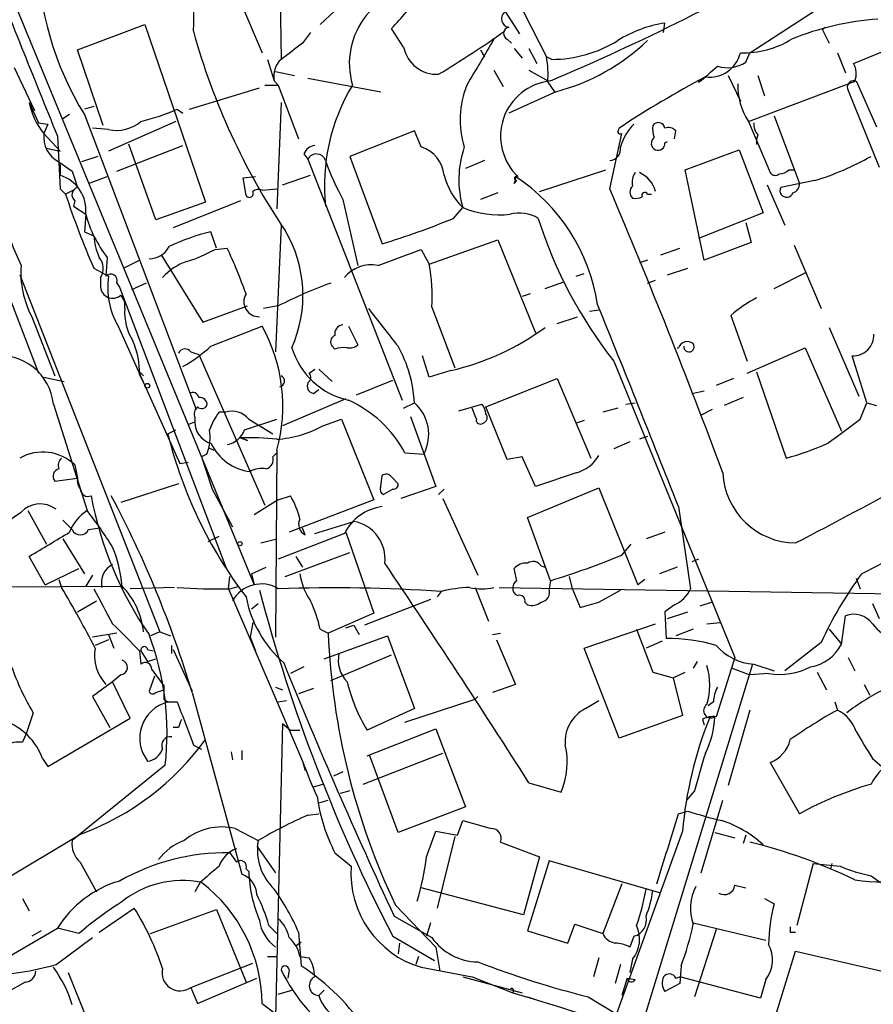
# Model space of a CAD drawing. Extents: x -124341 to 124685, y -224303 to 25564.
# Drawn here: x 644 to 698, y 25133 to 25194 of the extents above; entities that cross this region are included whole.
import ezdxf

# ---------------------------------------------------------------- set-up
doc = ezdxf.new("R2010")
doc.units = 0
doc.header["$MEASUREMENT"] = 0
doc.layers.add('MAIN', color=5, linetype='CONTINUOUS')

msp = doc.modelspace()

# ---------------------------------------------------------------- linework, layer by layer
at = {"layer": 'MAIN'}
for p, q in [((660.3153, 25216.5954), (660.654, 25191.9574)), ((672.9307, 25200.7628), (677.3333, 25192.1268)), ((656.2513, 25199.9161), (659.4687, 25192.3808)), ((642.5353, 25198.8154), (658.9607, 25158.9374)), ((690.118, 25192.3808), (699.77, 25198.6461)), ((672.846, 25197.9688), (675.64, 25193.5661)), ((666.8347, 25197.6301), (663.1093, 25194.1588)), ((647.8693, 25192.5501), (652.1027, 25194.1588)), ((652.1027, 25194.1588), (655.9127, 25182.9828)), ((684.6993, 25193.6508), (684.784, 25194.2434)), ((662.5167, 25193.6508), (662.0087, 25192.9734)), ((668.3587, 25192.7194), (667.5967, 25193.9048)), ((694.8593, 25193.9894), (694.69, 25193.8201)), ((694.69, 25193.8201), (695.1133, 25192.9734)), ((696.6373, 25191.7034), (701.548, 25193.7354)), ((674.878, 25193.2274), (675.132, 25192.9734)), ((649.478, 25187.8088), (647.8693, 25192.5501)), ((673.1847, 25192.5501), (673.4387, 25192.1268)), ((675.3013, 25192.6348), (675.8093, 25192.0421)), ((676.2327, 25192.6348), (676.7407, 25191.7034)), ((689.864, 25191.7881), (690.118, 25192.3808)), ((695.6213, 25192.3808), (696.1293, 25191.1108)), ((659.8073, 25191.9574), (660.2307, 25190.6028)), ((677.672, 25191.9574), (677.3333, 25192.1268)), ((643.89, 25191.4494), (645.16, 25188.7401)), ((660.3153, 25191.1954), (661.5007, 25190.9414)), ((674.0313, 25191.2801), (674.624, 25190.2641)), ((676.2327, 25191.2801), (677.418, 25190.6028)), ((688.7633, 25190.9414), (689.5253, 25189.3328)), ((690.626, 25190.9414), (691.0493, 25189.6714)), ((659.638, 25190.3488), (660.4847, 25190.3488)), ((660.2307, 25190.6028), (660.4847, 25190.3488)), ((660.4847, 25190.3488), (661.7547, 25186.9621)), ((662.3473, 25190.7721), (666.9193, 25189.9254)), ((677.418, 25190.5181), (677.8413, 25189.9254)), ((687.324, 25190.8568), (686.9007, 25190.5181)), ((690.0333, 25188.0628), (696.8067, 25190.6028)), ((696.8067, 25190.6028), (698.0767, 25187.7241)), ((654.8967, 25188.8248), (659.2993, 25190.1794)), ((677.926, 25189.9254), (674.9627, 25188.5708)), ((696.2987, 25190.0101), (698.246, 25185.1841)), ((644.8213, 25189.2481), (645.414, 25187.9781)), ((660.654, 25189.2481), (660.4, 25182.5594)), ((647.3613, 25188.4861), (646.938, 25188.2321)), ((648.8853, 25188.9941), (648.2927, 25188.8248)), ((648.2927, 25188.4861), (655.32, 25169.9441)), ((654.1347, 25188.8248), (654.4733, 25188.5708)), ((645.414, 25187.9781), (646.0067, 25187.8934)), ((646.0067, 25187.8934), (645.7527, 25187.3008)), ((654.05, 25188.0628), (649.8167, 25186.2001)), ((690.0333, 25188.0628), (691.388, 25184.8454)), ((691.642, 25188.4014), (693.2507, 25184.1681)), ((645.7527, 25187.3008), (646.7687, 25186.2001)), ((649.8167, 25187.5548), (648.8007, 25187.6394)), ((669.036, 25187.4701), (664.972, 25185.8614)), ((669.4593, 25186.4541), (669.036, 25187.4701)), ((681.3127, 25183.8294), (682.0747, 25187.3008)), ((681.8207, 25187.3854), (681.9053, 25187.6394)), ((685.3767, 25186.9621), (685.4613, 25187.4701)), ((646.5993, 25187.1314), (646.7687, 25183.8294)), ((652.78, 25181.8821), (651.0867, 25186.6234)), ((684.784, 25186.7081), (684.9533, 25186.7928)), ((690.5413, 25186.6234), (690.626, 25186.7928)), ((645.922, 25186.3694), (646.7687, 25186.2001)), ((650.3247, 25184.9301), (654.4733, 25186.5388)), ((662.0933, 25186.0308), (662.3473, 25185.6921)), ((686.054, 25185.0148), (689.4407, 25186.2848)), ((689.4407, 25186.2848), (690.9647, 25182.3054)), ((646.684, 25185.5228), (647.5307, 25184.9301)), ((646.7687, 25185.3534), (646.7687, 25184.6761)), ((649.1393, 25185.8614), (648.1233, 25185.5228)), ((662.3473, 25185.6921), (668.274, 25170.5368)), ((664.972, 25185.8614), (667.004, 25180.3581)), ((673.4387, 25185.6074), (672.2533, 25185.0994)), ((676.91, 25183.6601), (681.0587, 25185.0148)), ((687.2393, 25179.3421), (686.054, 25185.0148)), ((692.5733, 25185.0148), (692.912, 25185.0148)), ((648.5467, 25184.1681), (649.732, 25184.5914)), ((658.2833, 25184.5068), (659.0453, 25184.5914)), ((658.4527, 25183.4061), (658.2833, 25184.5068)), ((660.7387, 25184.0834), (662.5167, 25184.6761)), ((675.3013, 25184.1681), (675.4707, 25184.3374)), ((694.182, 25184.3374), (692.0653, 25183.9141)), ((646.7687, 25183.8294), (647.1073, 25183.4908)), ((647.6153, 25183.7448), (647.1073, 25183.4908)), ((659.4687, 25183.7448), (660.4, 25183.8294)), ((674.2853, 25183.5754), (673.1847, 25183.1521)), ((683.6833, 25183.4908), (683.9373, 25183.4908)), ((691.2187, 25184.0834), (692.3193, 25181.5434)), ((647.7, 25183.0674), (647.6153, 25182.7288)), ((655.9127, 25182.9828), (652.78, 25181.8821)), ((658.114, 25183.0674), (653.8807, 25181.3741)), ((664.5487, 25183.1521), (665.48, 25179.0034)), ((647.6153, 25182.7288), (648.3773, 25182.2208)), ((671.4913, 25181.9668), (672.084, 25182.6441)), ((690.9647, 25182.3054), (686.9007, 25180.6968)), ((648.3773, 25182.2208), (648.2927, 25181.1201)), ((689.864, 25181.7128), (690.2027, 25180.4428)), ((648.2927, 25181.1201), (648.8853, 25180.8661)), ((656.59, 25180.1041), (656.2513, 25181.1201)), ((660.654, 25181.5434), (660.3153, 25173.5848)), ((669.9673, 25179.0881), (674.2853, 25180.6121)), ((674.2853, 25180.6121), (676.656, 25174.7701)), ((690.2027, 25180.4428), (687.2393, 25179.3421)), ((656.5053, 25180.0194), (657.2673, 25180.1041)), ((669.4593, 25180.0194), (669.9673, 25179.0881)), ((684.53, 25179.6808), (685.7153, 25180.1041)), ((692.912, 25180.2734), (694.6053, 25176.2941)), ((649.732, 25179.5114), (649.6473, 25178.3261)), ((650.748, 25178.8341), (651.764, 25179.3421)), ((653.1187, 25179.6808), (655.7433, 25175.4474)), ((683.6833, 25179.3421), (683.1753, 25179.1728)), ((648.8853, 25178.8341), (649.8167, 25178.3261)), ((684.9533, 25178.4108), (686.2233, 25178.8341)), ((691.642, 25177.5641), (693.674, 25178.5801)), ((643.2127, 25177.9874), (645.414, 25172.2301)), ((644.2287, 25178.4108), (653.034, 25155.9741)), ((649.3087, 25178.2414), (649.3087, 25177.6488)), ((650.3247, 25177.9028), (650.494, 25177.6488)), ((652.1873, 25177.9028), (651.256, 25177.4794)), ((677.2487, 25177.5641), (678.434, 25177.9874)), ((679.196, 25178.3261), (679.704, 25178.4954)), ((683.6833, 25177.9028), (684.1913, 25178.0721)), ((650.494, 25177.6488), (657.1827, 25160.0381)), ((676.3173, 25177.2254), (675.8093, 25177.0561)), ((655.7433, 25175.4474), (658.5373, 25176.4634)), ((660.4847, 25176.4634), (659.5533, 25176.2941)), ((670.1367, 25176.3788), (671.576, 25172.5688)), ((680.0427, 25176.1248), (680.6353, 25176.2094)), ((644.9907, 25175.7861), (646.43, 25172.0608)), ((678.0107, 25175.3628), (679.2807, 25175.7861)), ((688.9327, 25175.8708), (689.9487, 25172.9921)), ((650.4093, 25175.1934), (654.304, 25166.5574)), ((656.2513, 25173.9234), (659.4687, 25175.1934)), ((664.8873, 25175.1934), (665.48, 25174.0081)), ((695.1133, 25175.1088), (696.976, 25170.7908)), ((654.9813, 25173.5848), (655.4893, 25173.4154)), ((664.0407, 25173.7541), (663.8713, 25173.9234)), ((685.546, 25173.8388), (685.6307, 25173.8388)), ((689.9487, 25172.2301), (693.5893, 25173.8388)), ((693.5893, 25173.8388), (695.8753, 25168.5894)), ((655.4893, 25173.4154), (659.638, 25163.9328)), ((669.9673, 25171.9761), (669.544, 25173.3308)), ((681.5667, 25172.9921), (689.1867, 25154.3654)), ((697.484, 25170.3674), (696.5527, 25173.3308)), ((662.432, 25172.2301), (662.7707, 25172.4841)), ((663.0247, 25172.4841), (663.8713, 25171.7221)), ((671.322, 25172.3994), (669.9673, 25171.9761)), ((645.7527, 25171.9761), (647.0227, 25171.7221)), ((651.764, 25172.3148), (652.018, 25172.0608)), ((651.764, 25172.1454), (652.1027, 25171.4681)), ((665.3953, 25170.8754), (667.6813, 25171.8068)), ((673.5233, 25170.1134), (678.0107, 25171.8914)), ((678.0107, 25171.8914), (680.1273, 25166.8961)), ((689.102, 25171.8914), (688.0013, 25171.4681)), ((690.5413, 25172.3148), (692.404, 25166.8961)), ((662.686, 25170.9601), (663.0247, 25171.2141)), ((686.4773, 25170.9601), (687.2393, 25171.1294)), ((664.718, 25170.6214), (660.7387, 25168.9281)), ((689.6947, 25170.7061), (688.5093, 25170.1981)), ((646.3453, 25170.2828), (648.462, 25163.5941)), ((668.3587, 25170.0288), (669.036, 25170.3674)), ((671.83, 25169.8594), (673.2693, 25170.2828)), ((672.9307, 25169.3514), (672.6767, 25170.0288)), ((674.878, 25166.8114), (673.5233, 25170.1134)), ((681.8207, 25170.0288), (680.8893, 25169.7748)), ((682.3287, 25170.2828), (682.9213, 25170.3674)), ((687.7473, 25169.9441), (687.07, 25169.6054)), ((697.0607, 25169.3514), (697.484, 25170.3674)), ((697.484, 25170.3674), (698.0767, 25170.1981)), ((655.2353, 25169.4361), (655.2353, 25169.1821)), ((657.1827, 25169.7748), (656.7593, 25169.7748)), ((658.368, 25168.6741), (660.4, 25169.3514)), ((658.622, 25169.3514), (660.146, 25168.4201)), ((663.2787, 25168.9281), (664.464, 25169.3514)), ((664.464, 25169.3514), (666.496, 25164.2714)), ((668.782, 25169.5208), (670.3907, 25165.1181)), ((679.704, 25169.2668), (679.196, 25169.0974)), ((653.542, 25168.4201), (654.05, 25168.6741)), ((654.812, 25169.0128), (655.2353, 25169.1821)), ((658.114, 25168.1661), (658.5373, 25167.9968)), ((658.5373, 25167.9968), (658.114, 25168.1661)), ((683.6833, 25168.2508), (683.1753, 25168.0814)), ((656.082, 25167.5734), (656.4207, 25167.4041)), ((660.4, 25167.4041), (660.3153, 25155.6354)), ((682.5827, 25167.9121), (681.5667, 25167.4888)), ((655.9973, 25167.1501), (655.6587, 25166.9808)), ((660.146, 25166.9808), (660.4, 25167.2348)), ((668.4433, 25167.2348), (669.6287, 25167.1501)), ((675.8093, 25166.9808), (674.878, 25166.8114)), ((676.656, 25165.1181), (675.8093, 25166.9808)), ((647.7, 25166.4728), (647.8693, 25165.6261)), ((654.304, 25166.5574), (654.812, 25166.6421)), ((646.43, 25165.4568), (647.8693, 25165.6261)), ((666.9193, 25165.1181), (667.004, 25165.7954)), ((667.5967, 25165.7108), (668.02, 25165.2874)), ((679.196, 25165.9648), (676.656, 25165.1181)), ((654.2193, 25165.2874), (650.5787, 25164.1021)), ((656.336, 25164.9488), (657.606, 25162.5781)), ((667.6813, 25164.9488), (667.0887, 25164.6101)), ((670.3907, 25165.1181), (668.1893, 25164.3561)), ((670.8987, 25164.9488), (670.56, 25164.6101)), ((676.148, 25163.1708), (680.6353, 25165.0334)), ((680.6353, 25165.0334), (683.0907, 25158.9374)), ((660.4847, 25164.2714), (661.2467, 25164.5254)), ((670.814, 25164.3561), (673.0153, 25159.5301)), ((660.4847, 25164.2714), (658.9607, 25163.3401)), ((666.496, 25164.2714), (661.162, 25162.2394)), ((685.6307, 25163.8481), (686.3927, 25158.6834)), ((644.7367, 25163.5941), (645.922, 25161.4774)), ((677.5873, 25159.1914), (676.148, 25163.1708)), ((646.938, 25163.0014), (647.5307, 25162.4088)), ((648.5467, 25162.4088), (649.1393, 25162.4934)), ((662.178, 25162.0701), (662.0087, 25162.4934)), ((662.7707, 25162.1548), (665.226, 25162.9168)), ((646.938, 25161.8161), (648.2927, 25159.6148)), ((656.082, 25161.6468), (656.7593, 25161.9854)), ((659.384, 25161.5621), (660.4, 25161.8161)), ((664.6333, 25162.1548), (660.4847, 25160.5461)), ((664.718, 25162.2394), (666.496, 25157.1594)), ((684.784, 25162.2394), (683.5987, 25161.8161)), ((682.0747, 25160.8001), (682.6673, 25161.4774)), ((645.8373, 25158.9374), (644.8213, 25160.7154)), ((660.908, 25159.4454), (664.972, 25160.9694)), ((661.5853, 25160.7154), (662.0087, 25160.0381)), ((645.8373, 25158.9374), (647.954, 25159.9534)), ((658.7913, 25159.6148), (659.7227, 25160.0381)), ((675.4707, 25159.1914), (675.3013, 25159.9534)), ((676.9947, 25160.1228), (677.2487, 25160.0381)), ((685.546, 25160.0381), (684.4453, 25159.6148)), ((686.9007, 25160.5461), (686.4773, 25160.3768)), ((648.8007, 25159.5301), (648.3773, 25158.8528)), ((657.352, 25158.6834), (657.4367, 25159.4454)), ((658.7913, 25159.6148), (658.9607, 25158.9374)), ((678.7727, 25159.4454), (678.942, 25158.7681)), ((696.8067, 25159.3608), (697.0607, 25158.6834)), ((634.8307, 25158.7681), (650.6633, 25158.8528)), ((646.684, 25159.2761), (646.8533, 25158.7681)), ((653.9653, 25158.7681), (651.1713, 25158.6834)), ((657.4367, 25158.6834), (658.0293, 25158.8528)), ((672.846, 25158.7681), (673.6927, 25156.6514)), ((674.37, 25158.7681), (700.1087, 25158.3448)), ((677.5873, 25159.1914), (677.5027, 25158.6834)), ((678.942, 25158.7681), (679.45, 25157.4981)), ((683.514, 25159.2761), (683.0907, 25158.9374)), ((657.352, 25158.6834), (662.0087, 25147.8461)), ((670.7293, 25158.5141), (670.4753, 25158.1754)), ((680.6353, 25157.8368), (681.99, 25158.5988)), ((647.8693, 25157.2441), (649.0547, 25157.9214)), ((658.7913, 25157.4134), (659.2147, 25157.7521)), ((670.052, 25158.0061), (665.9033, 25156.3974)), ((675.9787, 25157.8368), (676.148, 25157.6674)), ((685.3767, 25157.6674), (684.784, 25157.2441)), ((687.7473, 25157.8368), (686.9853, 25157.5828)), ((697.8227, 25157.7521), (698.246, 25156.8208)), ((666.496, 25157.1594), (663.6173, 25155.8894)), ((684.784, 25157.2441), (684.8687, 25155.5508)), ((684.9533, 25156.8208), (686.2233, 25157.2441)), ((695.8753, 25155.2121), (696.1293, 25156.9901)), ((658.876, 25156.5668), (658.7067, 25155.6354)), ((664.718, 25156.2281), (665.226, 25156.3974)), ((665.226, 25156.3974), (665.5647, 25155.8048)), ((679.704, 25154.9581), (684.1913, 25156.4821)), ((687.4087, 25156.4821), (688.2553, 25156.5668)), ((650.3247, 25155.8894), (648.8007, 25155.6354)), ((649.8167, 25155.8048), (650.1553, 25154.9581)), ((653.034, 25155.9741), (652.4413, 25155.7201)), ((653.034, 25155.9741), (653.7113, 25155.7201)), ((658.7067, 25155.6354), (659.0453, 25154.7888)), ((663.1093, 25156.1434), (663.6173, 25155.8894)), ((663.3633, 25154.2808), (667.3427, 25155.7201)), ((667.3427, 25155.7201), (669.036, 25151.1481)), ((673.9467, 25155.8048), (674.4547, 25155.8894)), ((683.006, 25156.1434), (684.022, 25153.4341)), ((686.562, 25156.1434), (685.4613, 25155.7201)), ((695.1133, 25156.1434), (695.8753, 25155.2121)), ((649.8167, 25155.4661), (648.97, 25155.1274)), ((653.796, 25154.6194), (653.796, 25155.1274)), ((674.2007, 25155.4661), (675.386, 25152.6721)), ((684.6147, 25155.3814), (683.5987, 25154.9581)), ((694.6053, 25155.2968), (692.3193, 25153.5188)), ((651.764, 25154.7888), (651.8487, 25153.9421)), ((651.8487, 25154.7888), (652.272, 25154.1114)), ((652.272, 25154.8734), (652.6107, 25154.7888)), ((653.8807, 25154.8734), (655.066, 25152.2488)), ((663.7867, 25152.9261), (667.5967, 25154.5348)), ((681.9053, 25149.2854), (679.704, 25154.9581)), ((652.272, 25154.1114), (652.78, 25154.2808)), ((662.0933, 25153.7728), (661.2467, 25153.3494)), ((690.2873, 25153.9421), (683.514, 25131.8441)), ((686.816, 25154.1114), (686.562, 25153.6881)), ((689.1867, 25154.3654), (688.0013, 25150.6401)), ((690.372, 25153.9421), (691.642, 25153.5188)), ((696.2987, 25154.3654), (696.722, 25153.5188)), ((650.5787, 25153.2648), (650.0707, 25152.8414)), ((652.6953, 25153.1801), (652.3567, 25152.2488)), ((652.526, 25153.6034), (653.288, 25152.5874)), ((684.022, 25153.4341), (685.292, 25153.0954)), ((685.292, 25153.0954), (686.054, 25153.4341)), ((689.0173, 25153.6881), (690.118, 25153.2648)), ((691.3033, 25153.3494), (690.118, 25153.2648)), ((694.3513, 25153.4341), (694.944, 25152.3334)), ((650.0707, 25152.8414), (648.8007, 25151.9101)), ((651.1713, 25150.5554), (650.0707, 25152.8414)), ((653.288, 25152.3334), (653.288, 25152.5874)), ((675.386, 25152.6721), (673.9467, 25152.1641)), ((685.292, 25153.0954), (685.8847, 25150.7248)), ((697.3147, 25152.6721), (697.6533, 25151.9948)), ((648.8007, 25151.9101), (649.9013, 25149.9628)), ((655.066, 25152.1641), (658.1987, 25140.7341)), ((660.3153, 25152.5028), (660.7387, 25152.3334)), ((662.686, 25152.4181), (661.7547, 25152.0794)), ((673.0153, 25151.9101), (672.846, 25151.7408)), ((653.288, 25151.7408), (653.542, 25151.5714)), ((653.542, 25151.5714), (654.1347, 25151.5714)), ((660.4847, 25151.5714), (660.9927, 25151.6561)), ((668.4433, 25150.3014), (672.846, 25151.7408)), ((679.7887, 25151.1481), (680.6353, 25151.6561)), ((687.832, 25151.5714), (687.4933, 25151.3174)), ((695.452, 25151.5714), (695.6213, 25151.0634)), ((645.0753, 25150.8941), (644.652, 25149.6241)), ((669.036, 25151.1481), (666.0727, 25149.7934)), ((685.8847, 25150.7248), (681.9053, 25149.2854)), ((690.118, 25151.0634), (688.7633, 25146.3221)), ((646.0067, 25147.5074), (651.1713, 25150.5554)), ((660.7387, 25150.2168), (660.3153, 25131.7594)), ((660.7387, 25150.2168), (661.2467, 25149.7934)), ((687.1547, 25150.4708), (687.2393, 25150.1321)), ((644.652, 25149.6241), (644.398, 25149.0314)), ((654.2193, 25149.9628), (653.8807, 25149.9628)), ((661.2467, 25149.7934), (661.8393, 25149.7934)), ((666.0727, 25148.1848), (670.3907, 25149.8781)), ((670.3907, 25149.8781), (672.2533, 25144.9674)), ((655.1507, 25148.8621), (655.6587, 25148.6081)), ((657.5213, 25148.4388), (657.606, 25147.9308)), ((658.1987, 25148.5234), (658.1987, 25147.9308)), ((665.8187, 25146.4068), (670.814, 25148.3541)), ((645.668, 25148.0154), (646.0067, 25147.5074)), ((653.3727, 25147.5921), (647.5307, 25142.8508)), ((662.0087, 25147.8461), (662.178, 25147.2534)), ((668.02, 25143.3588), (666.242, 25148.1848)), ((691.388, 25147.7614), (693.2507, 25144.5441)), ((697.8227, 25148.0154), (698.4153, 25147.5074)), ((664.5487, 25147.1688), (663.956, 25146.9148)), ((662.686, 25146.2374), (663.2787, 25146.4068)), ((676.2327, 25146.4914), (678.2647, 25145.8988)), ((664.972, 25145.9834), (664.3793, 25145.8141)), ((686.6467, 25145.9834), (686.1387, 25145.3908)), ((663.0247, 25145.2214), (663.6173, 25145.3908)), ((687.07, 25140.8188), (688.4247, 25145.3908)), ((662.3473, 25144.4594), (663.0247, 25144.5441)), ((672.2533, 25144.9674), (668.02, 25143.3588)), ((685.6307, 25144.5441), (686.2233, 25144.7134)), ((671.7453, 25143.1894), (672.084, 25144.1208)), ((648.1233, 25143.2741), (639.572, 25138.1941)), ((657.7753, 25143.6128), (659.2147, 25142.8508)), ((669.798, 25141.8348), (670.3907, 25143.4434)), ((670.3907, 25143.4434), (671.7453, 25143.1894)), ((685.8847, 25143.4434), (681.5667, 25131.5054)), ((687.9167, 25143.3588), (689.1867, 25143.0201)), ((671.576, 25143.1048), (670.4753, 25138.6174)), ((674.4547, 25142.7661), (676.91, 25141.8348)), ((689.864, 25143.1894), (689.6947, 25142.6814)), ((657.4367, 25142.0888), (657.86, 25141.4961)), ((659.13, 25142.5121), (660.3153, 25140.8188)), ((664.0407, 25142.0888), (665.0567, 25141.2421)), ((648.0387, 25141.4961), (649.0547, 25139.6334)), ((676.91, 25141.8348), (675.894, 25138.1941)), ((677.5027, 25141.5808), (676.148, 25137.1781)), ((684.53, 25139.5488), (677.5027, 25141.5808)), ((694.0973, 25141.4114), (693.0813, 25137.5168)), ((695.2827, 25141.4114), (695.198, 25141.0728)), ((658.4527, 25141.0728), (658.622, 25140.9034)), ((655.574, 25140.2261), (655.2353, 25139.6334)), ((697.738, 25140.6494), (698.3307, 25140.2261)), ((675.894, 25138.1941), (669.4593, 25139.8874)), ((682.0747, 25140.1414), (680.8893, 25137.0088)), ((689.1867, 25140.0568), (689.864, 25139.8874)), ((644.398, 25139.2101), (644.8213, 25138.4481)), ((691.0493, 25139.2101), (691.642, 25138.8714)), ((649.224, 25137.0934), (651.4253, 25138.6174)), ((652.4413, 25137.0088), (656.59, 25138.5328)), ((656.59, 25138.5328), (658.4527, 25133.9608)), ((667.8507, 25138.7868), (670.3907, 25136.1621)), ((667.766, 25138.1094), (670.1367, 25136.7548)), ((670.052, 25137.6861), (669.798, 25136.8394)), ((686.562, 25137.6861), (691.134, 25136.5854)), ((635.508, 25130.9128), (646.5993, 25137.3474)), ((645.5833, 25137.1781), (644.9907, 25136.8394)), ((647.954, 25137.0088), (646.5993, 25137.3474)), ((659.892, 25137.5168), (660.4, 25137.0088)), ((661.7547, 25137.0934), (661.924, 25134.9768)), ((676.148, 25137.1781), (678.688, 25136.4161)), ((678.688, 25136.4161), (679.1113, 25137.6014)), ((679.1113, 25137.6014), (680.8893, 25137.0088)), ((688.0013, 25137.2628), (686.6467, 25133.0294)), ((692.658, 25137.0934), (692.9967, 25137.0934)), ((646.5147, 25135.0614), (648.8007, 25136.7548)), ((661.5853, 25136.2468), (661.924, 25136.5008)), ((667.6813, 25136.8394), (670.306, 25135.3154)), ((682.8367, 25136.8394), (682.5827, 25136.1621)), ((668.1047, 25136.4161), (668.02, 25135.7388)), ((670.3907, 25136.1621), (670.6447, 25134.6381)), ((691.8113, 25132.0981), (692.9967, 25135.9081)), ((692.9967, 25135.9081), (699.262, 25134.4688)), ((659.8073, 25135.5694), (660.4, 25135.5694)), ((661.8393, 25135.5694), (662.432, 25135.4848)), ((669.29, 25135.5694), (669.1207, 25135.0614)), ((680.6353, 25135.4848), (680.2967, 25134.2994)), ((682.752, 25135.4001), (682.5827, 25134.5534)), ((654.9813, 25133.6221), (658.876, 25135.1461)), ((661.162, 25134.7228), (661.0773, 25134.2148)), ((669.4593, 25134.8921), (672.6767, 25134.2994)), ((681.99, 25135.0614), (681.6513, 25133.8761)), ((685.8, 25134.9768), (685.7153, 25133.8761)), ((644.5673, 25133.9608), (643.382, 25133.2834)), ((647.2767, 25134.5534), (648.462, 25131.5901)), ((655.4047, 25132.6061), (659.13, 25134.2148)), ((672.084, 25134.2994), (675.8093, 25133.2834)), ((672.6767, 25134.2994), (675.2167, 25133.2834)), ((682.4133, 25134.2148), (682.0747, 25133.1141)), ((682.4133, 25134.2148), (682.9213, 25134.1301)), ((685.4613, 25134.2148), (685.7153, 25134.2994)), ((690.7953, 25132.9448), (685.7153, 25134.2994)), ((691.134, 25134.1301), (690.7953, 25132.9448)), ((654.9813, 25133.6221), (655.4047, 25132.6061)), ((660.4847, 25133.1988), (661.3313, 25133.4528)), ((663.3633, 25133.4528), (663.0247, 25133.1141)), ((685.7153, 25133.8761), (684.784, 25133.3681)), ((675.2167, 25133.2834), (676.656, 25132.8601)), ((679.958, 25133.0294), (681.6513, 25132.0134)), ((659.4687, 25132.6061), (664.972, 25128.4574))]:
    msp.add_line(p, q, dxfattribs=at)
for centre, radius in [((652.2508, 25171.447), 0.1496), ((658.0716, 25161.5198), 0.1338)]:
    msp.add_circle(centre, radius, dxfattribs=at)
for centre, radius, start, end in [((637.7675, 25194.4747), 17.3989, 357.564703, 23.59917), ((665.5216, 25199.0207), 20.1944, 180.822537, 211.443674), ((614.0639, 25339.2122), 161.6168, 293.144387, 299.752409), ((3438.3789, 26314.5536), 3010.8328, 201.7614682, 201.9906491), ((669.7773, 25191.7065), 4.8307, 86.740102, 196.323209), ((160.5031, 25660.5935), 689.1605, 317.3759963, 317.6051679), ((675.0307, 25194.5083), 0.5233, 127.975814, 262.534135), ((685.9316, 25186.614), 7.7152, 98.554193, 122.196828), ((699.4675, 25176.73), 17.8154, 94.204631, 112.177178), ((696.21, 25205.0125), 42.5798, 195.357818, 213.995761), ((634.5116, 25250.7574), 69.7661, 301.111375, 305.181548), ((675.0422, 25193.5949), 0.4024, 101.393698, 245.924778), ((915.3431, 24853.7747), 423.3605, 126.754632, 126.983804), ((1392.845, 24768.457), 834.9389, 149.4197776, 149.6489572), ((677.6339, 25199.9433), 7.986, 270.273351, 301.618971), ((674.5862, 25202.6616), 13.1668, 284.693773, 313.702319), ((689.7341, 25198.1242), 5.7472, 267.917942, 301.566617), ((670.4487, 25193.1589), 2.1357, 191.875532, 272.987266), ((687.5848, 25192.8319), 1.9922, 262.477955, 346.913123), ((661.6613, 25190.8992), 1.461, 133.588349, 191.705261), ((671.7436, 25191.0259), 5.6971, 354.886243, 11.141888), ((666.3887, 25215.6474), 32.438, 309.223328, 311.981081), ((688.711, 25193.5092), 2.0716, 252.440562, 303.818937), ((695.521, 25191.0639), 1.2865, 338.996703, 29.807303), ((675.7251, 25183.9987), 12.3426, 149.03696, 185.905472), ((677.624, 25188.168), 5.7182, 157.580842, 197.441235), ((677.9399, 25187.1345), 3.4862, 95.804953, 226.84229), ((719.4133, 25130.6407), 68.2327, 118.053258, 123.346919), ((693.5282, 25190.3434), 4.1732, 178.764244, 213.126492), ((696.6392, 25190.2145), 0.3971, 77.962694, 210.976128), ((649.1803, 25190.1366), 4.4486, 191.520842, 219.602408), ((648.7207, 25201.2569), 13.5598, 283.337202, 293.53243), ((650.3248, 25189.8404), 2.3414, 257.46668, 310.605807), ((685.0323, 25185.6331), 3.1511, 134.168119, 164.897815), ((685.5869, 25187.597), 1.5792, 172.29219, 200.390429), ((684.3671, 25187.5627), 0.4239, 10.424532, 144.506321), ((691.3453, 25187.8792), 0.9783, 174.197915, 222.671983), ((647.4625, 25187.0635), 1.7262, 172.098499, 243.192996), ((681.99, 25187.47), 0.1892, 206.551513, 296.592135), ((684.9957, 25187.0469), 0.6292, 42.268789, 109.661787), ((691.7699, 25186.7502), 1.2351, 157.839382, 185.892458), ((684.3667, 25186.69), 0.4415, 126.080807, 246.593533), ((684.3606, 25186.6743), 0.4247, 246.507351, 4.56424), ((662.8496, 25185.7279), 0.8147, 95.557346, 158.173778), ((662.8795, 25185.414), 0.6005, 18.78797, 152.410776), ((668.8772, 25184.5112), 2.0282, 4.663468, 73.32159), ((678.1201, 25184.4159), 6.2907, 161.094999, 196.358752), ((681.2653, 25186.3396), 0.7337, 273.703955, 8.97831), ((678.7379, 25190.9874), 16.2088, 199.385251, 208.907553), ((688.7292, 25201.9714), 18.4578, 287.182698, 299.214159), ((901.6998, 25269.072), 267.7346, 198.316967, 198.54615), ((683.683, 25184.2528), 0.9651, 142.117206, 195.260326), ((682.4981, 25183.2368), 1.7453, 14.036243, 67.169531), ((691.7228, 25185.0725), 0.4046, 214.14965, 309.604292), ((691.9219, 25185.7163), 0.9573, 273.521453, 312.879217), ((646.0953, 25182.4803), 2.2967, 353.51242, 72.95046), ((675.1634, 25185.8021), 4.4109, 194.790175, 225.721969), ((674.9201, 25184.4645), 0.4829, 322.133342, 15.236386), ((675.4706, 25184.4785), 0.1411, 53.121983, 270.040607), ((668.9914, 25174.8055), 11.6899, 8.572959, 56.837377), ((692.6742, 25184.1324), 0.5777, 285.369079, 3.54354), ((701.0931, 25201.4356), 56.8901, 198.386731, 203.408474), ((647.9963, 25183.4484), 0.4827, 105.254078, 232.12814), ((658.6644, 25183.5331), 0.2468, 210.959776, 30.97172), ((659.2571, 25183.1097), 0.6694, 71.573171, 124.698943), ((287.9607, 25016.8857), 427.3125, 20.418584, 22.996999), ((683.0906, 25183.6178), 0.5097, 131.627938, 228.372062), ((683.514, 25183.4061), 0.1893, 26.578587, 206.578587), ((692.4328, 25183.7143), 0.4183, 151.468248, 340.60328), ((682.9215, 25184.168), 0.9465, 259.683783, 296.559637), ((674.412, 25188.3574), 6.1694, 247.830564, 275.910569), ((675.6398, 25180.0186), 2.2805, 58.679052, 105.058784), ((669.4299, 25190.5252), 27.6332, 197.857614, 204.642461), ((655.7458, 25184.2117), 7.6327, 195.119757, 218.010674), ((651.5448, 25230.5428), 52.5118, 287.121244, 292.324259), ((703.8535, 25190.5062), 28.3451, 197.533624, 218.162063), ((658.9973, 25169.2173), 12.2154, 102.990961, 116.081962), ((654.0325, 25177.1145), 8.0002, 335.829466, 30.748814), ((652.7819, 25181.1206), 3.9049, 183.736872, 204.336729), ((652.3567, 25180.8662), 1.4394, 270, 331.925172), ((652.3131, 25187.3459), 8.4411, 286.618951, 299.778053), ((623.9088, 25164.6842), 36.75, 19.953483, 24.808646), ((414.1026, 25856.8418), 723.3917, 290.4416884, 290.6708694), ((648.4196, 25178.8199), 1.0608, 326.949639, 40.683901), ((655.9127, 25175.8283), 3.6282, 109.069673, 138.310462), ((650.2205, 25178.5672), 5.9233, 175.776825, 208.003126), ((666.3321, 25176.8433), 2.2001, 79.050638, 140.545869), ((659.8909, 25177.0981), 10.271, 355.984174, 11.171649), ((649.9518, 25178.0597), 0.4046, 337.180772, 138.818071), ((654.5882, 25177.6063), 4.8255, 171.421385, 210.002169), ((673.749, 25150.5421), 29.118, 110.007063, 117.099476), ((650.0707, 25177.7122), 0.7646, 184.756174, 311.638518), ((649.8586, 25176.4633), 0.9887, 350.146108, 43.254118), ((659.2697, 25176.7373), 0.9517, 149.144654, 271.782389), ((694.2762, 25169.7867), 8.0975, 117.46725, 131.29196), ((654.2408, 25176.0666), 3.4157, 176.181016, 211.890697), ((729.5011, 25224.1473), 79.3874, 217.069296, 219.24538), ((-529.9225, 24684.9928), 1306.4731, 21.5014755, 22.1013451), ((650.3126, 25170.1484), 10.454, 344.780885, 28.854711), ((664.6026, 25174.7085), 0.5721, 95.405678, 190.850351), ((667.6806, 25188.2016), 16.2163, 282.976503, 306.158997), ((646.7117, 25172.2357), 5.0531, 358.976059, 23.641973), ((664.182, 25174.2056), 0.4197, 109.674027, 222.247978), ((686.1916, 25173.6165), 0.6033, 52.129181, 158.380224), ((696.6071, 25174.631), 1.3013, 267.604158, 2.395842), ((654.6261, 25173.3106), 0.4488, 37.666685, 155.022443), ((649.5057, 25181.4876), 10.1351, 299.349685, 311.725932), ((665.928, 25175.2234), 4.8007, 196.763147, 257.480124), ((664.6333, 25171.8927), 1.9535, 85.025178, 107.659526), ((664.972, 25174.6008), 0.7806, 257.473581, 310.599702), ((660.8086, 25169.9398), 8.2385, 2.975138, 28.916398), ((686.2969, 25173.8989), 0.3284, 175.723021, 36.182563), ((642.9493, 25169.9431), 3.4129, 5.712264, 96.967387), ((660.5218, 25171.7333), 0.3532, 277.730819, 68.017838), ((662.1204, 25171.9722), 0.4044, 304.126202, 39.613322), ((662.7706, 25171.4257), 0.4733, 153.429535, 259.701651), ((655.1084, 25170.6356), 0.3874, 10.48609, 123.119959), ((655.5599, 25170.2687), 0.4431, 350.831064, 99.168936), ((661.8067, 25163.6535), 7.5412, 28.352574, 65.889242), ((655.8282, 25169.6477), 0.6295, 132.282873, 199.640967), ((655.6625, 25170.4252), 0.4046, 230.415647, 325.850351), ((667.3168, 25168.3874), 2.6222, 331.844867, 49.032779), ((672.5672, 25169.6311), 0.9579, 3.531189, 42.867946), ((659.4376, 25167.623), 3.4356, 141.220905, 162.18525), ((657.6059, 25168.5555), 1.2907, 38.071209, 109.14109), ((673.1847, 25169.295), 0.2602, 167.480746, 310.589353), ((673.2608, 25169.4446), 0.3594, 285.02587, 43.083337), ((315.0387, 25676.5973), 635.0112, 306.7553135, 306.9844927), ((656.6219, 25169.1637), 1.3867, 179.239737, 254.499554), ((653.0337, 25168.2509), 3.1615, 339.622982, 7.692848), ((656.9383, 25169.2477), 1.5404, 282.331934, 338.139193), ((659.9086, 25175.0693), 7.0052, 274.022507, 298.756614), ((680.7162, 25175.1465), 27.9943, 193.902911, 217.317678), ((658.7071, 25153.2825), 14.8954, 83.474095, 92.281985), ((659.1204, 25169.2052), 3.1828, 205.651263, 262.531572), ((687.7273, 25184.2407), 17.964, 285.090047, 293.981725), ((645.6776, 25164.3328), 2.9444, 46.618343, 119.477215), ((647.2765, 25166.4305), 0.6292, 132.268789, 199.661787), ((1163.9894, 25335.2872), 535.4691, 198.319515, 198.548701), ((659.5352, 25166.8215), 0.6312, 287.280921, 14.617437), ((678.5706, 25168.2741), 2.3925, 285.153249, 329.654785), ((646.8111, 25165.7531), 0.4827, 105.265529, 217.864574), ((659.4265, 25164.8636), 1.3872, 77.671, 121.258436), ((648.6316, 25165.4569), 0.7809, 167.485518, 220.595723), ((667.2619, 25165.4837), 0.4046, 34.149649, 129.604292), ((693.0504, 25166.1931), 4.6313, 182.825523, 269.335641), ((520.8688, 25492.8087), 373.2992, 297.458046, 298.754509), ((653.2674, 25243.8472), 94.9756, 297.515672, 304.554056), ((648.5312, 25164.9833), 0.4937, 184.007067, 291.978095), ((667.258, 25164.9488), 0.3787, 153.441716, 243.441716), ((667.7237, 25165.2451), 0.2993, 261.856362, 8.124688), ((670.9371, 25168.682), 22.6065, 190.595103, 214.724007), ((590.1401, 25132.7067), 67.7788, 16.682751, 27.99856), ((656.5014, 25161.73), 5.5075, 14.254498, 30.501835), ((645.5088, 25162.3622), 1.6569, 52.619689, 136.181113), ((667.4533, 25160.7129), 3.1672, 98.15543, 152.918792), ((635.9949, 25174.886), 14.0934, 289.020424, 306.173714), ((649.9441, 25161.2654), 2.7603, 122.474695, 159.338033), ((628.6951, 25147.9747), 25.1932, 31.954565, 38.315069), ((662.5166, 25162.7474), 0.7573, 153.431565, 243.438333), ((664.821, 25160.5816), 2.3701, 352.983831, 80.16091), ((265.1045, 25796.4552), 740.5065, 300.8491691, 301.0783599), ((648.0387, 25162.6204), 0.5503, 202.613458, 337.386542), ((642.2567, 25158.123), 8.4382, 4.961564, 22.176523), ((662.1333, 25209.3628), 52.4976, 287.120093, 292.324624), ((650.6419, 25159.0595), 1.2822, 116.455136, 193.136633), ((185.7899, 24834.4166), 581.313, 32.4690998, 34.0962812), ((676.0513, 25159.3063), 0.9906, 84.397613, 139.212375), ((676.4906, 25159.8034), 0.5968, 32.358529, 125.03213), ((665.6239, 25160.1465), 3.8218, 187.997167, 215.606867), ((716.3715, 25145.3992), 23.9109, 143.521265, 155.547597), ((589.4486, 25124.3831), 66.9151, 27.188695, 30.921304), ((647.1565, 25155.4444), 4.8903, 6.218311, 44.184763), ((656.5898, 25190.0714), 31.3994, 265.515505, 271.54556), ((659.409, 25156.9285), 2.0583, 58.492977, 151.158718), ((663.8935, 25054.9138), 103.8256, 86.224957, 91.881472), ((672.8033, 25150.346), 8.4273, 92.012868, 104.247146), ((673.2693, 25162.1534), 3.47, 257.314663, 282.685337), ((675.6653, 25158.7003), 0.4537, 171.405541, 255.969882), ((675.7669, 25158.7258), 0.5518, 122.463229, 175.603684), ((1199.801, 25453.9317), 625.0437, 208.1878735, 208.4170571), ((665.7555, 25159.5968), 7.4398, 191.014208, 228.475312), ((760.8191, 25185.2114), 104.95, 194.689111, 207.445537), ((675.6541, 25157.9355), 0.3393, 343.087238, 106.928918), ((676.8859, 25158.4778), 0.6502, 279.633276, 18.434949), ((684.5725, 25159.4876), 1.9899, 293.83678, 336.16322), ((655.0628, 25154.4493), 8.2229, 11.88934, 24.976567), ((676.4019, 25158.5992), 0.9658, 254.75789, 307.866658), ((595.3761, 25453.9627), 308.1553, 285.832717, 286.061923), ((696.6373, 25155.6071), 1.4733, 36.432795, 110.169163), ((1074.242, 25578.96), 598.6726, 224.8854018, 225.1145848), ((702.3096, 25160.3761), 5.941, 220.953398, 237.215925), ((636.1874, 25149.6353), 17.3063, 353.2198, 20.884674), ((707.7535, 25157.7392), 44.1749, 182.399929, 205.406043), ((652.0603, 25154.8312), 0.2158, 11.273495, 191.33076), ((685.0533, 25145.1164), 10.436, 73.59156, 91.013542), ((690.6078, 25157.3771), 3.4431, 220.797853, 266.073018), ((693.5198, 25156.362), 2.6212, 278.959217, 333.979452), ((651.6067, 25154.496), 2.6769, 170.05947, 222.948812), ((666.1786, 25154.1961), 1.9309, 167.336335, 224.555172), ((659.2899, 25159.341), 16.535, 199.679184, 210.720523), ((650.528, 25153.7389), 0.4768, 276.103982, 73.514841), ((652.1269, 25153.6518), 0.4021, 353.085343, 133.780696), ((974.232, 25281.2536), 338.2479, 202.094464, 205.036347), ((683.682, 25152.6298), 3.9237, 341.766383, 18.23223), ((691.9807, 25157.4975), 4.203, 260.725257, 297.600893), ((864.9378, 25152.1641), 211.6502, 179.885408, 180.114592), ((675.264, 25155.4117), 10.7724, 193.803917, 211.435894), ((652.5895, 25152.3122), 0.2413, 195.234291, 322.137512), ((610.7115, 25279.2412), 133.8594, 288.316974, 288.54617), ((690.0899, 25151.456), 2.2608, 152.418273, 177.074191), ((705.6611, 25138.4245), 15.6441, 117.242009, 127.147952), ((654.1286, 25149.2923), 2.3534, 104.433641, 217.916835), ((1331.9726, 25404.2186), 723.3912, 200.4416874, 200.6708685), ((687.6694, 25151.0255), 0.458, 124.69278, 302.687112), ((680.8174, 25149.0808), 2.3091, 116.455194, 185.434804), ((712.8948, 25120.2937), 35.2867, 119.308991, 124.994454), ((694.5517, 25148.9314), 2.3853, 19.021378, 63.357603), ((641.8444, 25146.5625), 4.0903, 20.805901, 69.194099), ((781.3039, 25107.8668), 133.8752, 161.443679, 161.672862), ((710.9702, 25141.2284), 25.1831, 158.26171, 174.953983), ((687.8321, 25149.2846), 1.366, 82.884868, 119.729274), ((682.6309, 25150.7907), 5.2879, 332.562214, 358.368003), ((1120.6643, 25402.8619), 493.7021, 210.848174, 211.077357), ((644.1862, 25146.7455), 2.2957, 84.706375, 112.780749), ((642.0514, 25159.3365), 17.1717, 290.707568, 323.824874), ((653.6902, 25148.8409), 0.5397, 78.694232, 205.553719), ((673.7743, 25147.7762), 4.8671, 337.310589, 12.891822), ((690.6521, 25149.6906), 2.0648, 290.879525, 346.278048), ((652.1389, 25148.9588), 1.1207, 276.82125, 341.76391), ((1279.6896, 24977.8354), 616.42, 163.9409766, 164.1701481), ((701.6989, 25144.2532), 4.5085, 105.000099, 151.466419), ((691.1621, 25158.3903), 31.0016, 199.884041, 204.447274), ((704.0857, 25124.7786), 22.5405, 106.356533, 118.730557), ((673.3001, 25146.935), 10.4509, 187.55961, 207.626735), ((-415.7338, 25481.0215), 1151.6166, 342.782406, 343.0115863), ((692.8168, 25164.1879), 20.5604, 251.295393, 257.423737), ((673.1953, 25119.4795), 27.2337, 113.473819, 120.887662), ((799.9729, 25588.3663), 462.2874, 253.940008, 254.169191), ((685.9906, 25137.0524), 7.4486, 48.103467, 71.614187), ((656.9241, 25140.0339), 3.6787, 76.621427, 130.029114), ((673.8651, 25142.9842), 0.6286, 339.699971, 90.282557), ((648.997, 25142.628), 1.4831, 171.360161, 229.747762), ((655.7693, 25139.5227), 3.5417, 109.999554, 142.771606), ((662.5589, 25142.2722), 3.3939, 170.18409, 226.685807), ((681.5419, 25108.4924), 35.3304, 64.553939, 75.951682), ((657.2482, 25128.3808), 13.7093, 89.21217, 119.516481), ((658.4391, 25140.663), 1.7768, 109.021296, 160.978704), ((698.2036, 25148.8621), 8.5954, 260.074231, 307.999044), ((658.114, 25141.2252), 0.3714, 335.774365, 133.155907), ((653.3883, 25143.856), 16.5337, 343.068076, 352.978186), ((737.2692, 25564.6788), 425.4634, 264.176157, 264.405338), ((910.1788, 24844.3949), 390.3072, 130.487502, 130.716674), ((667.2254, 25141.2159), 8.6091, 182.080231, 202.975925), ((671.2163, 25140.8115), 6.1746, 176.001122, 253.468025), ((699.6097, 25150.294), 9.8245, 247.125101, 259.017291), ((652.4321, 25133.7226), 6.8674, 106.392695, 148.14107), ((654.4537, 25134.251), 6.0954, 78.598079, 129.473996), ((649.6963, 25132.4824), 9.7732, 0.725217, 52.404885), ((657.7472, 25139.4266), 1.3833, 1.553417, 70.949414), ((648.4621, 25131.3998), 14.4606, 23.186833, 35.527545), ((670.2529, 25142.0432), 13.5325, 340.45893, 350.470439), ((677.3714, 25140.608), 6.7099, 338.137701, 352.378666), ((689.3728, 25138.5921), 2.9803, 152.416063, 199.415614), ((688.5094, 25140.1415), 0.6826, 240.254078, 352.87186), ((662.675, 25119.9093), 22.5633, 122.418939, 130.725238), ((650.2578, 25134.8696), 9.9913, 15.364059, 27.377539), ((637.243, 25129.6791), 16.764, 17.813044, 32.220907), ((702.5668, 25136.122), 11.2655, 165.873956, 178.934935), ((661.7132, 25138.1523), 2.4321, 187.011933, 234.916113), ((659.1257, 25136.3774), 2.071, 10.49984, 48.98819), ((682.5402, 25137.8809), 1.0829, 285.890887, 12.1816), ((681.1425, 25136.6668), 2.0482, 321.796738, 24.519196), ((669.1186, 25141.2428), 17.8194, 339.412418, 348.208549), ((777.3579, 25137.2627), 84.7001, 179.885408, 180.114524), ((659.8037, 25135.1925), 2.0702, 10.489764, 48.995544), ((673.0865, 25138.8459), 3.6158, 215.332657, 268.871696), ((681.7933, 25137.3849), 0.9792, 202.589256, 261.661358), ((681.5359, 25134.1582), 2.2608, 62.418273, 87.074191), ((689.5677, 25135.3577), 1.9901, 321.912146, 29.293138), ((660.3988, 25134.2628), 2.3722, 0.884042, 31.006836), ((695.3284, 25193.5526), 62.4444, 249.063853, 255.750476), ((641.6426, 25152.1372), 17.7573, 271.241374, 285.924609), ((644.5251, 25134.6804), 0.7208, 273.356192, 356.635873), ((640.081, 25130.2781), 7.7801, 16.758426, 36.37368), ((654.319, 25134.5548), 1.1439, 167.243021, 305.378142), ((660.908, 25134.7228), 0.254, 0, 180), ((670.5667, 25139.5665), 11.0328, 206.04179, 267.766345), ((654.213, 25123.1171), 14.1461, 33.031322, 56.968678), ((663.0578, 25133.7411), 0.6278, 117.214025, 266.9781), ((682.6788, 25134.2417), 0.2669, 185.785367, 335.28782), ((685.5089, 25133.9035), 0.9012, 153.941047, 216.449005), ((685.0545, 25134.0252), 0.4487, 24.989129, 142.333315), ((675.132, 25133.4104), 0.1527, 303.700477, 123.700477), ((665.4435, 25133.9001), 2.5433, 198.001805, 245.264824), ((2422.8474, 30654.0592), 5790.7451, 252.44408551, 252.67326827)]:
    msp.add_arc(centre, radius, start, end, dxfattribs=at)

doc.saveas('drawing.dxf')
